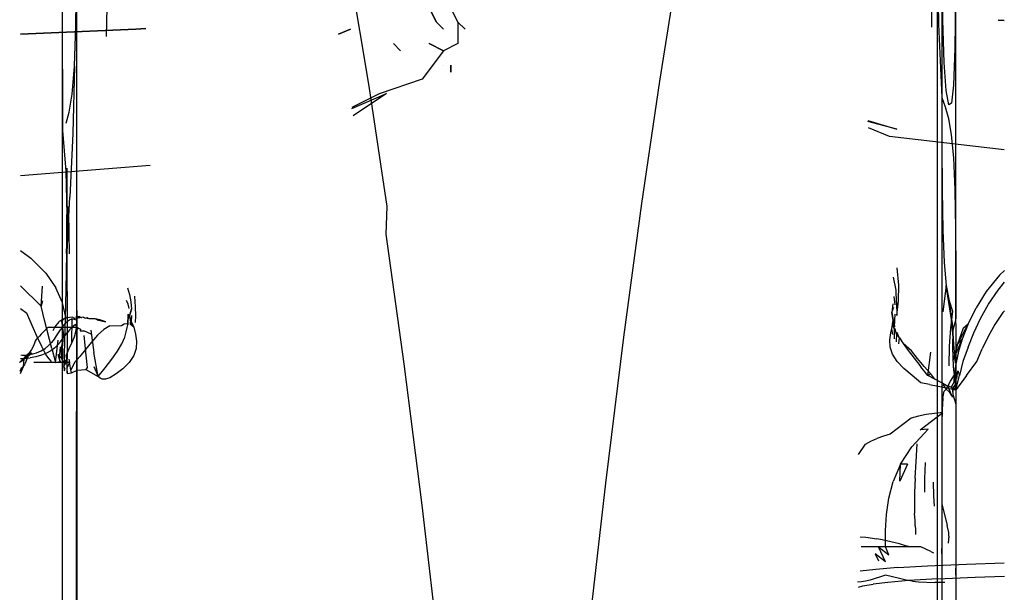
# Model space of a CAD drawing. Units: metres. Extents: x 0.38 to 1.73, y -0.13 to 0.55.
# Drawn here: x 1.04 to 1.06, y 0.53 to 0.53 of the extents above; entities that cross this region are included whole.
import ezdxf

# ---------------------------------------------------------------- set-up
doc = ezdxf.new("R2010")
doc.units = ezdxf.units.M
doc.header["$MEASUREMENT"] = 0

# ---------------------------------------------------------------- blocks, each defined once
blk = doc.blocks.new('2347a59b-0637-4a63-988d-c10d7b121c51')
at = {"color": 254, "true_color": 0xcccccc}
for p, q in [((1.049568, 0.533081), (1.049568, 0.533081)), ((1.044342, 0.530441), (1.044331, 0.531018)), ((1.056591, 0.529997), (1.056542, 0.529631)), ((1.043962, 0.529782), (1.043944, 0.529709)), ((1.055875, 0.529729), (1.055862, 0.529847)), ((1.043656, 0.529677), (1.043745, 0.529611)), ((1.044044, 0.529414), (1.044144, 0.529414)), ((1.044443, 0.529414), (1.044443, 0.529438)), ((1.044642, 0.529316), (1.044543, 0.529365)), ((1.044638, 0.529372), (1.044683, 0.529062)), ((1.055899, 0.529347), (1.055923, 0.529287)), ((1.044252, 0.529295), (1.044236, 0.529067)), ((1.044244, 0.52912), (1.044244, 0.528972)), ((1.043695, 0.528972), (1.043645, 0.528923)), ((1.044001, 0.528923), (1.043845, 0.528923)), ((1.055694, 0.526442), (1.055621, 0.526456)), ((1.056626, 0.526496), (1.056626, 0.526471)), ((1.056528, 0.526346), (1.056528, 0.526321)), ((1.056528, 0.526246), (1.056528, 0.526321)), ((1.056374, 0.526279), (1.056413, 0.526263)), ((1.056724, 0.526072), (1.056724, 0.526047)), ((1.056724, 0.525972), (1.056724, 0.526047)), ((1.056724, 0.525947), (1.056724, 0.525972)), ((1.056724, 0.525895), (1.056724, 0.525848)), ((1.05657, 0.525848), (1.05643, 0.525848))]:
    blk.add_line(p, q, dxfattribs=at)
for p, q in [((1.043656, 0.531536), (1.045468, 0.531681)), ((1.044302, 0.531638), (1.044305, 0.530992)), ((1.045188, 0.529517), (1.045195, 0.529485)), ((1.055859, 0.529498), (1.05584, 0.529437)), ((1.056826, 0.529403), (1.0569, 0.529467)), ((1.043656, 0.528931), (1.043706, 0.528975)), ((1.044342, 0.528924), (1.04431, 0.528852)), ((1.055912, 0.526055), (1.056327, 0.52608))]:
    blk.add_line(p, q)
for points in [[(1.046952, 0.541021, 0), (1.046952, 0.540775, 0), (1.047217, 0.539846, 0), (1.047484, 0.538809, 0), (1.047752, 0.537657, 0), (1.04775, 0.537349, 0), (1.048014, 0.536078, 0), (1.048273, 0.534673, 0), (1.048268, 0.534317, 0), (1.048523, 0.532785, 0), (1.048775, 0.531105, 0)], [(1.052336, 0.531147, 0), (1.052587, 0.532856, 0), (1.052838, 0.534414, 0), (1.05283, 0.534774, 0), (1.053083, 0.536201, 0)], [(1.044441, 0.534251, 0), (1.044441, 0.532847, 0), (1.044441, 0.531378, 0), (1.044441, 0.52984, 0), (1.044441, 0.528237, 0)], [(1.049768, 0.533681, 0), (1.049768, 0.533381, 0), (1.049568, 0.533281, 0), (1.049268, 0.532881, 0), (1.048668, 0.53268, 0), (1.048286, 0.532489, 0)], [(1.04441, 0.533064, 0), (1.044388, 0.532122, 0), (1.044344, 0.531232, 0)], [(1.048288, 0.532475, 0), (1.048768, 0.532681, 0), (1.048305, 0.532372, 0)], [(1.055494, 0.532305, 0), (1.055899, 0.532183, 0), (1.055495, 0.532293, 0)], [(1.057401, 0.531895, 0), (1.055799, 0.532083, 0), (1.055504, 0.532201, 0)], [(1.0443, 0.530446, 0), (1.044321, 0.531103, 0), (1.044308, 0.530517, 0), (1.044344, 0.531232, 0)], [(1.051084, 0.520228, 0), (1.051332, 0.522698, 0), (1.051582, 0.525039, 0), (1.051833, 0.527235, 0), (1.052085, 0.529275, 0), (1.052336, 0.531147, 0)], [(1.048775, 0.531105, 0), (1.048763, 0.530717, 0), (1.049013, 0.528902, 0), (1.049262, 0.526928, 0), (1.049511, 0.524802, 0), (1.049759, 0.522535, 0)], [(1.043656, 0.530486, 0), (1.043803, 0.530379, 0), (1.04401, 0.530173, 0), (1.044152, 0.529965, 0)], [(1.057402, 0.530206, 0), (1.057334, 0.530143, 0), (1.057149, 0.529913, 0), (1.057009, 0.529687, 0)], [(1.044227, 0.529093, 0), (1.044261, 0.529314, 0), (1.044236, 0.529502, 0), (1.04429, 0.529554, 0), (1.044242, 0.529757, 0), (1.044152, 0.529965, 0)], [(1.056695, 0.529175, 0), (1.056665, 0.529522, 0), (1.056682, 0.529416, 0), (1.05663, 0.529784, 0), (1.056665, 0.529522, 0), (1.056591, 0.529997, 0)], [(1.056826, 0.529403, 0), (1.056746, 0.529177, 0), (1.056687, 0.528957, 0), (1.056818, 0.529254, 0), (1.0569, 0.529467, 0), (1.057009, 0.529687, 0)], [(1.044906, 0.529436, 0), (1.04482, 0.529385, 0), (1.044734, 0.529304, 0), (1.044649, 0.529207, 0), (1.044565, 0.529103, 0), (1.044484, 0.529006, 0)], [(1.044906, 0.529436, 0), (1.04507, 0.529439, 0), (1.045107, 0.529464, 0), (1.045142, 0.529469, 0)], [(1.056758, 0.529053, 0), (1.056818, 0.529254, 0), (1.056746, 0.529177, 0), (1.0569, 0.529467, 0)], [(1.043739, 0.528966, 0), (1.04372, 0.528907, 0), (1.043766, 0.529005, 0), (1.043812, 0.529103, 0)], [(1.044144, 0.528923, 0), (1.044211, 0.528938, 0), (1.044184, 0.529034, 0), (1.044239, 0.528964, 0), (1.044227, 0.529093, 0)], [(1.05628, 0.528867, 0), (1.056188, 0.52898, 0), (1.056104, 0.529086, 0), (1.055988, 0.529188, 0)], [(1.043655, 0.528769, 0), (1.043697, 0.528867, 0), (1.043706, 0.528975, 0), (1.043813, 0.529052, 0), (1.043751, 0.529032, 0), (1.043789, 0.529038, 0), (1.043741, 0.529012, 0), (1.043685, 0.529019, 0)], [(1.044484, 0.529006, 0), (1.04441, 0.528924, 0), (1.04436, 0.528815, 0)], [(1.056758, 0.529053, 0), (1.05672, 0.528881, 0), (1.056704, 0.528749, 0)], [(1.04431, 0.528769, 0), (1.04437, 0.528776, 0), (1.044449, 0.528815, 0), (1.044571, 0.528826, 0), (1.044742, 0.528727, 0)], [(1.05643, 0.528689, 0), (1.056373, 0.528763, 0), (1.05628, 0.528867, 0)], [(1.0567, 0.528651, 0), (1.056704, 0.528749, 0), (1.056736, 0.528699, 0), (1.056753, 0.528804, 0), (1.056774, 0.528739, 0)], [(1.056591, 0.528548, 0), (1.056649, 0.528663, 0), (1.056704, 0.528749, 0)], [(1.0567, 0.528651, 0), (1.056665, 0.528586, 0), (1.056682, 0.528514, 0)], [(1.056724, 0.52854, 0), (1.056719, 0.528615, 0), (1.056687, 0.528566, 0)], [(1.044443, 0.524799, 0), (1.044441, 0.524842, 0), (1.044441, 0.526577, 0), (1.044441, 0.528237, 0)], [(1.056312, 0.528193, 0), (1.056203, 0.528171, 0), (1.056098, 0.528143, 0), (1.055807, 0.527922, 0), (1.055712, 0.527894, 0), (1.055621, 0.527861, 0)], [(1.056227, 0.527982, 0), (1.056541, 0.528222, 0), (1.056424, 0.52821, 0), (1.056312, 0.528193, 0)], [(1.05605, 0.527502, 0), (1.05595, 0.527499, 0), (1.056108, 0.527743, 0), (1.056339, 0.527988, 0), (1.056227, 0.527982, 0)], [(1.055366, 0.527637, 0), (1.05546, 0.52778, 0), (1.055537, 0.527823, 0), (1.055621, 0.527861, 0)], [(1.05605, 0.527502, 0), (1.055944, 0.527261, 0), (1.05595, 0.527499, 0), (1.055847, 0.52726, 0)], [(1.055742, 0.526135, 0), (1.055644, 0.526346, 0), (1.055789, 0.526235, 0), (1.05574, 0.526346, 0), (1.055742, 0.526571, 0), (1.055754, 0.526797, 0), (1.055786, 0.527026, 0), (1.055847, 0.52726, 0)], [(1.055742, 0.526135, 0), (1.055595, 0.526247, 0), (1.055644, 0.526147, 0)], [(1.055912, 0.526055, 0), (1.055606, 0.52603, 0), (1.055389, 0.526006, 0)], [(1.056327, 0.52608, 0), (1.056872, 0.526104, 0), (1.057401, 0.526122, 0)]]:
    blk.add_polyline3d(points)
for points in [[(1.044244, 0.533023, 0), (1.044244, 0.535601, 0), (1.044244, 0.539136, 0), (1.044244, 0.539897, 0)], [(1.044244, 0.526146, 0), (1.044244, 0.527769, 0), (1.044244, 0.529356, 0), (1.044244, 0.530887, 0), (1.044244, 0.532351, 0), (1.044244, 0.53376, 0), (1.044244, 0.535132, 0), (1.044244, 0.536485, 0), (1.044244, 0.539578, 0)], [(1.056724, 0.539307, 0), (1.056724, 0.535718, 0), (1.056724, 0.534831, 0), (1.05672, 0.534009, 0), (1.056711, 0.533313, 0), (1.056692, 0.532799, 0), (1.056662, 0.532549, 0), (1.056626, 0.532526, 0), (1.05659, 0.532724, 0), (1.05656, 0.533118, 0), (1.056542, 0.53371, 0), (1.056532, 0.534434, 0), (1.056528, 0.535252, 0), (1.056528, 0.536117, 0)], [(1.056528, 0.539033, 0), (1.056528, 0.537902, 0), (1.056528, 0.536715, 0), (1.056528, 0.535459, 0), (1.056528, 0.534148, 0), (1.056528, 0.532798, 0)], [(1.056391, 0.533609, 0), (1.056377, 0.535375, 0), (1.056377, 0.536268, 0), (1.056376, 0.537167, 0)], [(1.056724, 0.529462, 0), (1.056724, 0.531132, 0), (1.056724, 0.5325, 0), (1.056724, 0.533846, 0), (1.056724, 0.535153, 0), (1.056724, 0.536399, 0)], [(1.044896, 0.53604, 0), (1.044884, 0.535158, 0), (1.04487, 0.534298, 0), (1.044854, 0.533478, 0)], [(1.044443, 0.529651, 0), (1.044443, 0.531182, 0), (1.044443, 0.532646, 0), (1.044443, 0.534054, 0), (1.044443, 0.535426, 0)], [(1.056463, 0.535449, 0), (1.056468, 0.534557, 0), (1.056483, 0.53365, 0), (1.056528, 0.532627, 0), (1.056576, 0.532497, 0), (1.056622, 0.532334, 0), (1.056661, 0.532106, 0), (1.056692, 0.531785, 0), (1.056711, 0.531334, 0)], [(1.044293, 0.53227, 0), (1.044339, 0.532424, 0), (1.044379, 0.532672, 0), (1.04441, 0.533064, 0), (1.044429, 0.53363, 0), (1.044439, 0.534338, 0)], [(1.056462, 0.534288, 0), (1.056462, 0.532874, 0), (1.056462, 0.531384, 0), (1.056462, 0.52982, 0), (1.056462, 0.528183, 0), (1.056462, 0.526471, 0)], [(1.049868, 0.533581, 0), (1.049868, 0.533581, 0), (1.049768, 0.533681, 0), (1.049668, 0.533881, 0), (1.049568, 0.533981, 0), (1.049368, 0.534081, 0), (1.049268, 0.534281, 0)], [(1.049868, 0.533581, 0), (1.049768, 0.533681, 0), (1.049668, 0.533881, 0), (1.049568, 0.533981, 0), (1.049368, 0.534081, 0)], [(1.049368, 0.53388, 0), (1.049268, 0.533981, 0), (1.049368, 0.53388, 0), (1.049468, 0.533681, 0), (1.049568, 0.533581, 0), (1.049468, 0.533681, 0), (1.049368, 0.53388, 0)], [(1.057318, 0.533709, 0), (1.057401, 0.533703, 0), (1.057318, 0.533709, 0)], [(1.043656, 0.533514, 0), (1.045268, 0.533581, 0), (1.045407, 0.53359, 0)], [(1.045407, 0.53359, 0), (1.045268, 0.533581, 0), (1.043656, 0.533514, 0)], [(1.048268, 0.533581, 0), (1.0481, 0.533513, 0), (1.048268, 0.533581, 0)], [(1.048968, 0.533281, 0), (1.048868, 0.53338, 0), (1.048968, 0.533281, 0)], [(1.049368, 0.53338, 0), (1.049568, 0.533281, 0), (1.049368, 0.53338, 0)], [(1.049668, 0.533081, 0), (1.049668, 0.532981, 0), (1.049668, 0.533081, 0)], [(1.044244, 0.533023, 0), (1.044244, 0.532164, 0), (1.04429, 0.531597, 0), (1.044305, 0.530992, 0)], [(1.056528, 0.532798, 0), (1.056528, 0.531431, 0), (1.056528, 0.524751, 0), (1.056528, 0.52278, 0), (1.05653, 0.520794, 0), (1.056535, 0.518781, 0)], [(1.056528, 0.532627, 0), (1.056528, 0.53196, 0), (1.056532, 0.531329, 0), (1.056542, 0.53077, 0), (1.056561, 0.530318, 0)], [(1.044302, 0.531638, 0), (1.044304, 0.531021, 0), (1.0443, 0.530446, 0), (1.044292, 0.529943, 0), (1.044282, 0.529538, 0)], [(1.056711, 0.531334, 0), (1.05672, 0.530789, 0), (1.056724, 0.530179, 0), (1.056724, 0.529537, 0), (1.056683, 0.529371, 0), (1.056677, 0.529135, 0), (1.056687, 0.528866, 0), (1.056724, 0.52854, 0), (1.056626, 0.528589, 0)], [(1.04431, 0.529916, 0), (1.044309, 0.53042, 0), (1.044305, 0.530992, 0)], [(1.056561, 0.530318, 0), (1.056591, 0.529997, 0), (1.05663, 0.529784, 0), (1.056676, 0.529642, 0)], [(1.055894, 0.529762, 0), (1.055899, 0.529581, 0), (1.055922, 0.529784, 0), (1.055926, 0.530002, 0), (1.055903, 0.530246, 0)], [(1.055894, 0.529762, 0), (1.055889, 0.529934, 0), (1.055855, 0.530117, 0)], [(1.057071, 0.529537, 0), (1.057183, 0.529736, 0), (1.057317, 0.529935, 0), (1.057402, 0.530047, 0)], [(1.043656, 0.529993, 0), (1.043944, 0.529709, 0), (1.043962, 0.529991, 0)], [(1.04431, 0.529916, 0), (1.04431, 0.529508, 0), (1.04431, 0.529196, 0), (1.04431, 0.528974, 0)], [(1.04515, 0.529964, 0), (1.045179, 0.529875, 0), (1.045197, 0.529771, 0), (1.045207, 0.529668, 0), (1.045188, 0.529608, 0), (1.045179, 0.529568, 0), (1.045207, 0.529668, 0)], [(1.045177, 0.529675, 0), (1.04516, 0.529739, 0), (1.045137, 0.529787, 0)], [(1.04525, 0.529851, 0), (1.04526, 0.5297, 0), (1.045263, 0.529573, 0), (1.04526, 0.529481, 0)], [(1.04409, 0.528938, 0), (1.044055, 0.528972, 0), (1.044012, 0.529036, 0), (1.043956, 0.529144, 0), (1.043891, 0.529281, 0), (1.043819, 0.529441, 0), (1.043745, 0.529611, 0)], [(1.044094, 0.52912, 0), (1.043994, 0.529513, 0), (1.043944, 0.529709, 0)], [(1.044443, 0.529651, 0), (1.044443, 0.528064, 0), (1.044443, 0.526441, 0), (1.044443, 0.524799, 0)], [(1.055842, 0.529743, 0), (1.05583, 0.529621, 0), (1.05586, 0.529697, 0)], [(1.055842, 0.529312, 0), (1.05583, 0.529394, 0), (1.055851, 0.529513, 0), (1.05583, 0.529621, 0), (1.055851, 0.529513, 0), (1.055855, 0.529431, 0), (1.055861, 0.529372, 0), (1.055862, 0.529254, 0)], [(1.056676, 0.529642, 0), (1.05665, 0.529403, 0), (1.056633, 0.529149, 0), (1.056626, 0.528876, 0)], [(1.057402, 0.529646, 0), (1.057379, 0.52962, 0), (1.057268, 0.529455, 0), (1.057174, 0.529285, 0), (1.057094, 0.529113, 0)], [(1.044113, 0.529369, 0), (1.044134, 0.529406, 0), (1.044155, 0.529439, 0), (1.044178, 0.529468, 0), (1.044203, 0.529493, 0)], [(1.044263, 0.529531, 0), (1.044231, 0.529514, 0), (1.044203, 0.529493, 0)], [(1.044286, 0.529478, 0), (1.04426, 0.52945, 0), (1.044235, 0.529417, 0), (1.044293, 0.529414, 0), (1.044393, 0.529414, 0)], [(1.04453, 0.529558, 0), (1.044462, 0.529543, 0), (1.044417, 0.529539, 0), (1.044384, 0.529557, 0), (1.04434, 0.529552, 0), (1.0443, 0.529543, 0), (1.044263, 0.529531, 0)], [(1.044282, 0.529538, 0), (1.044273, 0.529228, 0), (1.044266, 0.529007, 0), (1.044263, 0.528869, 0), (1.0443, 0.528928, 0)], [(1.044286, 0.529478, 0), (1.044312, 0.529501, 0), (1.044342, 0.529519, 0), (1.044376, 0.529531, 0)], [(1.044443, 0.529537, 0), (1.044443, 0.529512, 0), (1.044376, 0.529531, 0), (1.04437, 0.529204, 0)], [(1.04441, 0.529283, 0), (1.044429, 0.529352, 0), (1.044439, 0.52941, 0), (1.044442, 0.529463, 0), (1.044443, 0.529512, 0), (1.044443, 0.529488, 0)], [(1.044511, 0.529543, 0), (1.044479, 0.52956, 0), (1.04443, 0.52956, 0)], [(1.044726, 0.529517, 0), (1.044702, 0.529532, 0), (1.044615, 0.529534, 0), (1.044562, 0.52954, 0), (1.04453, 0.529558, 0), (1.044562, 0.52954, 0)], [(1.044726, 0.529517, 0), (1.04485, 0.529489, 0), (1.044764, 0.529519, 0), (1.044702, 0.529532, 0), (1.044615, 0.529534, 0), (1.044584, 0.529552, 0)], [(1.045074, 0.529185, 0), (1.045113, 0.529277, 0), (1.045135, 0.529353, 0), (1.045147, 0.529411, 0), (1.045158, 0.529447, 0), (1.045161, 0.5296, 0), (1.045158, 0.529447, 0)], [(1.045188, 0.529608, 0), (1.045179, 0.529568, 0), (1.045195, 0.529529, 0)], [(1.045241, 0.529414, 0), (1.045193, 0.529455, 0), (1.045195, 0.529485, 0), (1.045216, 0.529438, 0), (1.045179, 0.529568, 0), (1.045188, 0.529517, 0), (1.045197, 0.529484, 0)], [(1.045209, 0.52958, 0), (1.045203, 0.529497, 0), (1.045241, 0.529414, 0), (1.045264, 0.529316, 0), (1.045278, 0.529218, 0)], [(1.055859, 0.529498, 0), (1.055868, 0.529422, 0), (1.055878, 0.529597, 0)], [(1.056897, 0.529138, 0), (1.056978, 0.529337, 0), (1.057071, 0.529537, 0)], [(1.043945, 0.529316, 0), (1.043969, 0.529341, 0), (1.044044, 0.529414, 0)], [(1.044144, 0.529414, 0), (1.044244, 0.529414, 0), (1.04421, 0.529379, 0), (1.044183, 0.529338, 0), (1.044155, 0.529294, 0)], [(1.044177, 0.529168, 0), (1.044214, 0.529213, 0), (1.044248, 0.529258, 0), (1.044281, 0.529301, 0), (1.044312, 0.529341, 0)], [(1.044468, 0.52939, 0), (1.044443, 0.529414, 0), (1.044427, 0.529452, 0), (1.044399, 0.529432, 0), (1.044371, 0.529407, 0), (1.044342, 0.529377, 0), (1.044312, 0.529341, 0)], [(1.044393, 0.529414, 0), (1.044443, 0.529414, 0), (1.044493, 0.52939, 0), (1.044491, 0.529367, 0), (1.044543, 0.529365, 0)], [(1.055906, 0.528938, 0), (1.055841, 0.529038, 0), (1.055808, 0.529138, 0), (1.055804, 0.529237, 0), (1.055817, 0.529337, 0), (1.05584, 0.529437, 0)], [(1.055866, 0.529386, 0), (1.055895, 0.529318, 0), (1.055878, 0.529386, 0), (1.05584, 0.529437, 0)], [(1.056718, 0.528914, 0), (1.056695, 0.529175, 0), (1.056682, 0.529416, 0)], [(1.056724, 0.529462, 0), (1.056724, 0.524452, 0), (1.056725, 0.522505, 0), (1.056726, 0.520543, 0), (1.056731, 0.518549, 0)], [(1.043813, 0.529038, 0), (1.043882, 0.529059, 0), (1.043946, 0.529086, 0), (1.044003, 0.52912, 0), (1.04405, 0.529159, 0), (1.04409, 0.529203, 0)], [(1.043945, 0.529316, 0), (1.04392, 0.529292, 0), (1.043897, 0.529267, 0), (1.043877, 0.529242, 0), (1.043861, 0.529218, 0), (1.043851, 0.529193, 0), (1.043843, 0.529167, 0), (1.043831, 0.529138, 0)], [(1.044155, 0.529294, 0), (1.044125, 0.529248, 0), (1.04409, 0.529203, 0)], [(1.044094, 0.52912, 0), (1.044144, 0.528923, 0), (1.044184, 0.529236, 0)], [(1.044304, 0.528971, 0), (1.044293, 0.529021, 0), (1.044339, 0.529116, 0), (1.044379, 0.529204, 0), (1.04441, 0.529283, 0)], [(1.044541, 0.529298, 0), (1.044571, 0.529025, 0), (1.044588, 0.528851, 0), (1.044571, 0.528826, 0)], [(1.045278, 0.529218, 0), (1.045273, 0.52912, 0), (1.045241, 0.529022, 0), (1.045175, 0.528924, 0), (1.045087, 0.528835, 0)], [(1.055928, 0.529185, 0), (1.055935, 0.529266, 0), (1.055896, 0.529331, 0), (1.055891, 0.529213, 0)], [(1.055935, 0.529266, 0), (1.055988, 0.529188, 0), (1.056058, 0.529092, 0), (1.056141, 0.528982, 0), (1.056234, 0.528863, 0)], [(1.043831, 0.529138, 0), (1.043812, 0.529103, 0), (1.043781, 0.529064, 0), (1.043741, 0.529019, 0), (1.043695, 0.528972, 0)], [(1.044177, 0.529168, 0), (1.044134, 0.529124, 0), (1.044082, 0.529085, 0), (1.04402, 0.529051, 0), (1.043949, 0.529024, 0), (1.043873, 0.529003, 0), (1.043793, 0.528988, 0)], [(1.044211, 0.529139, 0), (1.044198, 0.528974, 0), (1.044211, 0.528938, 0)], [(1.044683, 0.528865, 0), (1.044742, 0.528727, 0), (1.044841, 0.528849, 0), (1.044933, 0.528968, 0), (1.045013, 0.529082, 0), (1.045074, 0.529185, 0)], [(1.045087, 0.528835, 0), (1.044993, 0.528762, 0), (1.044907, 0.528709, 0), (1.044845, 0.528688, 0), (1.0448, 0.528688, 0), (1.044768, 0.528704, 0), (1.044742, 0.528727, 0), (1.044683, 0.529062, 0)], [(1.05643, 0.528689, 0), (1.056332, 0.528739, 0), (1.056373, 0.529065, 0)], [(1.056897, 0.529138, 0), (1.056823, 0.528938, 0), (1.056774, 0.528739, 0)], [(1.056872, 0.528739, 0), (1.057019, 0.528938, 0), (1.057094, 0.529113, 0)], [(1.043656, 0.52898, 0), (1.043707, 0.52898, 0), (1.043793, 0.528988, 0)], [(1.043813, 0.529038, 0), (1.04374, 0.529024, 0), (1.04366, 0.529018, 0)], [(1.044304, 0.528971, 0), (1.044269, 0.528923, 0), (1.044001, 0.528923, 0)], [(1.04431, 0.528802, 0), (1.04431, 0.528852, 0), (1.044309, 0.528903, 0), (1.044304, 0.528944, 0), (1.044244, 0.528923, 0), (1.044244, 0.528972, 0)], [(1.044331, 0.528969, 0), (1.044343, 0.528923, 0), (1.044269, 0.528923, 0), (1.044244, 0.528948, 0)], [(1.04431, 0.528802, 0), (1.04431, 0.528773, 0), (1.04431, 0.528836, 0), (1.04431, 0.528974, 0)], [(1.04437, 0.528776, 0), (1.04436, 0.528815, 0), (1.044351, 0.52887, 0), (1.044342, 0.528924, 0)], [(1.056356, 0.528614, 0), (1.056233, 0.528639, 0), (1.056112, 0.528739, 0), (1.056, 0.528839, 0), (1.055906, 0.528938, 0)], [(1.043652, 0.5288, 0), (1.043662, 0.528825, 0), (1.043677, 0.528849, 0), (1.043697, 0.528872, 0), (1.04372, 0.528892, 0)], [(1.044282, 0.528831, 0), (1.044263, 0.528869, 0), (1.044266, 0.528807, 0), (1.044282, 0.528831, 0)], [(1.056373, 0.528763, 0), (1.056332, 0.528739, 0), (1.056234, 0.528863, 0)], [(1.056356, 0.528614, 0), (1.056479, 0.528589, 0), (1.056724, 0.52854, 0), (1.056774, 0.528739, 0)], [(1.056542, 0.528616, 0), (1.056591, 0.528548, 0), (1.05663, 0.528512, 0), (1.056676, 0.528437, 0), (1.05665, 0.528501, 0), (1.056633, 0.52855, 0), (1.056626, 0.528577, 0), (1.056528, 0.528639, 0), (1.05643, 0.528689, 0)], [(1.056872, 0.528739, 0), (1.056798, 0.528639, 0), (1.056724, 0.52854, 0), (1.056687, 0.528566, 0), (1.056719, 0.528615, 0)], [(1.056542, 0.528424, 0), (1.05656, 0.528523, 0), (1.056591, 0.528548, 0)], [(1.056682, 0.528514, 0), (1.056695, 0.528575, 0), (1.056676, 0.528537, 0)], [(1.056676, 0.528537, 0), (1.056683, 0.528473, 0), (1.056724, 0.52834, 0), (1.056724, 0.52766, 0)], [(1.056542, 0.528424, 0), (1.056532, 0.528263, 0), (1.056528, 0.528063, 0)], [(1.056528, 0.528063, 0), (1.056528, 0.527842, 0), (1.056528, 0.527617, 0), (1.056528, 0.526944, 0), (1.056601, 0.526645, 0)], [(1.056158, 0.527304, 0), (1.05617, 0.527536, 0), (1.056185, 0.527786, 0)], [(1.056724, 0.52766, 0), (1.056724, 0.527426, 0), (1.056724, 0.526446, 0), (1.056724, 0.526371, 0)], [(1.056289, 0.527108, 0), (1.056292, 0.527302, 0), (1.0563, 0.527525, 0)], [(1.056158, 0.527304, 0), (1.056149, 0.527103, 0), (1.056147, 0.52694, 0), (1.056149, 0.526812, 0)], [(1.056426, 0.526913, 0), (1.056416, 0.527057, 0), (1.056414, 0.52725, 0)], [(1.056158, 0.52664, 0), (1.056154, 0.526714, 0), (1.056149, 0.526812, 0)], [(1.056158, 0.52664, 0), (1.056161, 0.526586, 0), (1.056163, 0.526518, 0)], [(1.056626, 0.526496, 0), (1.056626, 0.526546, 0), (1.056601, 0.526645, 0)], [(1.055389, 0.526485, 0), (1.055468, 0.526479, 0), (1.055621, 0.526456, 0)], [(1.056462, 0.526471, 0), (1.056462, 0.524685, 0), (1.056463, 0.522824, 0), (1.056464, 0.520893, 0)], [(1.056624, 0.526398, 0), (1.056626, 0.526446, 0), (1.056626, 0.526471, 0)], [(1.056084, 0.526346, 0), (1.056005, 0.526346, 0), (1.055834, 0.526346, 0), (1.055546, 0.526346, 0), (1.055401, 0.526344, 0)], [(1.05598, 0.526373, 0), (1.055935, 0.526386, 0), (1.055694, 0.526442, 0)], [(1.056159, 0.526346, 0), (1.056084, 0.526346, 0), (1.056019, 0.526361, 0), (1.05598, 0.526373, 0)], [(1.056374, 0.526279, 0), (1.056233, 0.526346, 0), (1.056159, 0.526346, 0)], [(1.056724, 0.526371, 0), (1.056724, 0.526147, 0), (1.056724, 0.526072, 0)], [(1.044244, 0.516697, 0), (1.044244, 0.518698, 0), (1.044244, 0.520656, 0), (1.044244, 0.522587, 0), (1.044244, 0.524504, 0), (1.044244, 0.526146, 0)], [(1.056119, 0.525864, 0), (1.05603, 0.52588, 0), (1.055937, 0.5259, 0), (1.055742, 0.525947, 0), (1.055528, 0.52588, 0), (1.055464, 0.525864, 0)], [(1.056466, 0.525898, 0), (1.056067, 0.525873, 0), (1.055775, 0.525848, 0), (1.055569, 0.525823, 0)], [(1.056466, 0.525898, 0), (1.056995, 0.525922, 0), (1.057402, 0.525937, 0)], [(1.055464, 0.525864, 0), (1.055405, 0.525854, 0), (1.055351, 0.52585, 0)], [(1.055366, 0.525783, 0), (1.055427, 0.525798, 0), (1.055569, 0.525823, 0)], [(1.056119, 0.525864, 0), (1.056202, 0.525855, 0), (1.05643, 0.525848, 0)]]:
    blk.add_polyline3d(points, dxfattribs=at)

msp = doc.modelspace()

# ---------------------------------------------------------------- block references
msp.add_blockref('2347a59b-0637-4a63-988d-c10d7b121c51', (0, 0))

doc.saveas('drawing.dxf')
